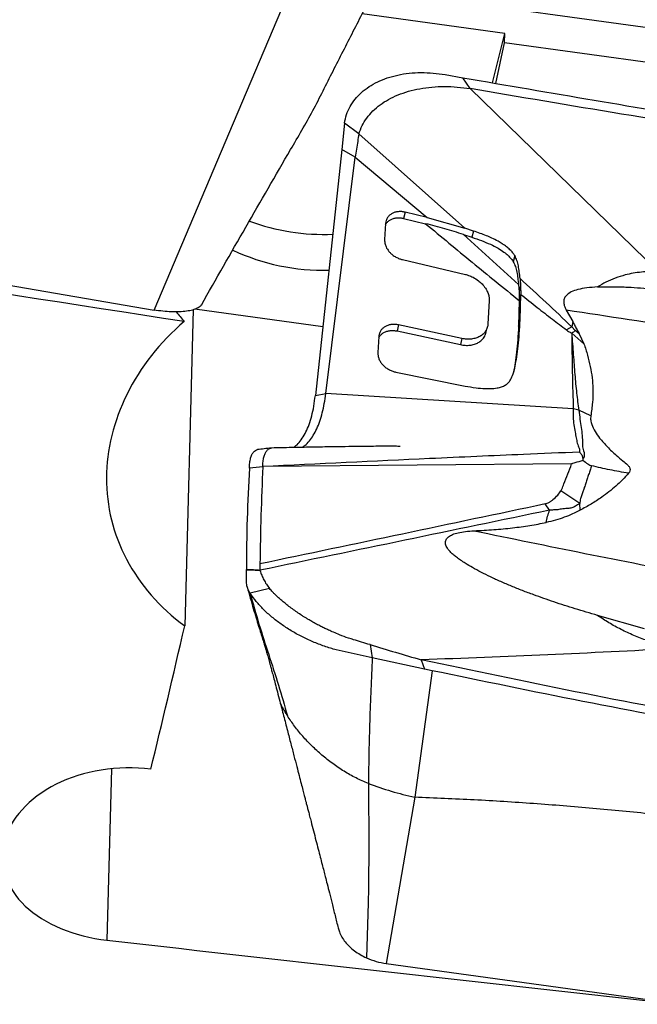
# Model space of a CAD drawing. Units: millimetres. Extents: x 5 to 292, y 5 to 205.
# Drawn here: x 104 to 109, y 92 to 99 of the extents above; entities that cross this region are included whole.
import ezdxf

# ---------------------------------------------------------------- set-up
doc = ezdxf.new("R2010")
doc.units = ezdxf.units.MM

msp = doc.modelspace()

# ---------------------------------------------------------------- linework, layer by layer
at = {"color": 7, "linetype": 'Continuous', "lineweight": 30}
for p, q in [((113.195, 98.6772), (106.6575, 99.5813)), ((105.5464, 98.5334), (105.9284, 99.4331)), ((107.6877, 99.2389), (106.5624, 99.3945)), ((107.5907, 98.8499), (107.6877, 99.2389)), ((107.6857, 99.1661), (107.6877, 99.2389)), ((107.6173, 98.8453), (107.6857, 99.1661)), ((110.6396, 98.7575), (107.6857, 99.1661)), ((107.2177, 98.9141), (107.3578, 98.8898)), ((107.4142, 98.8041), (107.3578, 98.8897)), ((107.4142, 98.8041), (108.9009, 97.3578)), ((107.5508, 98.7806), (107.4142, 98.8041)), ((104.9181, 97.0544), (105.5464, 98.5334)), ((106.4228, 98.5319), (106.4005, 98.3236)), ((106.5359, 98.4468), (106.4228, 98.5319)), ((107.3735, 97.6998), (106.5359, 98.4468)), ((97.0962, 98.4017), (104.9181, 97.0544)), ((106.4005, 98.3236), (106.192, 96.3792)), ((106.275, 96.3952), (106.5078, 98.2623)), ((106.5078, 98.2623), (106.4005, 98.3236)), ((106.5078, 98.2623), (107.074, 97.7848)), ((106.9018, 97.8275), (106.8896, 97.7787)), ((107.0745, 97.7856), (106.9018, 97.8275)), ((107.074, 97.7848), (107.3735, 97.6998)), ((106.7472, 97.7381), (106.7395, 97.6106)), ((106.8896, 97.7787), (107.0634, 97.7366)), ((107.7969, 97.2557), (107.3614, 97.6511)), ((107.3614, 97.6511), (107.428, 97.6294)), ((107.4402, 97.6782), (107.3735, 97.6999)), ((107.4402, 97.6782), (107.428, 97.6294)), ((107.767, 97.4841), (107.7548, 97.4354)), ((106.8796, 97.4528), (107.3782, 97.3355)), ((107.7969, 97.2557), (107.801, 97.1981)), ((107.8132, 97.2468), (107.801, 97.1981)), ((107.809, 97.3045), (107.8132, 97.2468)), ((107.8132, 97.2468), (107.8147, 97.1783)), ((107.801, 97.1981), (107.8025, 97.1295)), ((107.8092, 96.9756), (107.8147, 97.1783)), ((107.5653, 97.1265), (107.5557, 96.9462)), ((107.8025, 97.1295), (107.797, 96.9269)), ((105.2262, 97.0558), (105.16, 94.5588)), ((106.2501, 96.9216), (105.2407, 97.0612)), ((108.1743, 97.0534), (108.2247, 96.9624)), ((106.8493, 96.9375), (106.8371, 96.8887)), ((107.3502, 96.8295), (106.8493, 96.9375)), ((107.797, 96.9269), (107.8092, 96.9756)), ((108.2247, 96.9624), (108.2177, 96.9215)), ((106.8371, 96.8887), (107.338, 96.7808)), ((107.5349, 96.8582), (107.547, 96.9069)), ((108.2177, 96.9215), (108.1755, 96.8966)), ((108.3136, 96.7876), (108.2171, 96.8714)), ((108.2453, 96.8939), (108.2177, 96.9215)), ((108.2768, 96.867), (108.2453, 96.8939)), ((108.2768, 96.867), (108.3136, 96.7876)), ((106.6939, 96.845), (106.6863, 96.7178)), ((107.3502, 96.8295), (107.338, 96.7808)), ((106.8274, 96.564), (107.3756, 96.4541)), ((106.192, 96.3792), (106.275, 96.3952)), ((108.3674, 96.2176), (108.2732, 96.263)), ((108.2166, 95.8391), (105.7766, 95.8172)), ((108.305, 95.8775), (108.3061, 95.8665)), ((105.7766, 95.8166), (105.6707, 95.8044)), ((108.2823, 95.5256), (108.1323, 95.6255)), ((108.2825, 95.4732), (108.2823, 95.5256)), ((108.0417, 95.4731), (108.0082, 95.5222)), ((105.754, 95.0481), (105.7536, 95.0183)), ((105.7536, 95.0183), (105.7545, 94.9996)), ((105.7547, 94.9988), (105.7556, 94.9946)), ((105.8299, 94.8551), (105.6769, 94.8174)), ((108.7925, 94.5365), (108.4204, 94.6416)), ((106.6242, 94.4108), (106.6415, 94.3063)), ((107.0532, 94.2179), (106.6415, 94.3063)), ((107.0286, 94.2904), (107.0532, 94.2179)), ((107.1147, 94.205), (106.9776, 93.205)), ((107.1147, 94.205), (107.0532, 94.2179)), ((106.9776, 93.205), (106.7525, 91.8914)), ((106.7525, 91.8914), (109.0781, 91.5698))]:
    msp.add_line(p, q, dxfattribs=at)
at = {"color": 8, "linetype": 'Continuous', "lineweight": 30}
msp.add_line((104.5821, 93.4304), (104.5462, 92.0762), dxfattribs=at)
at = {"color": 7, "linetype": 'Continuous', "lineweight": 30, "flags": 128}
msp.add_lwpolyline([(108.2294, 96.2748), (107.2522, 96.335), (106.275, 96.3952)], dxfattribs=at)
at = {"color": 7, "linetype": 'Continuous', "lineweight": 30}
for centre, radius, start, end in [((106.2589, 99.35), 1.6985, 249.78196, 272.35978), ((106.2468, 99.0289), 1.6593, 244.80705, 271.78358)]:
    msp.add_arc(centre, radius, start, end, dxfattribs=at)
for centre, major_axis, ratio, start_param, end_param in [((85.7245, 106.5854), (107.891, -17.9403), 0.05869, 4.804139, 4.903241), ((106.5955, 97.71), (1.819, -1.1329), 0.704538, 4.268361, 4.316183), ((105.1859, 106.5854), (2.663, 19.0228), 0.10896, 3.963893, 4.043321), ((95.7106, 106.5854), (107.8831, -13.6601), 0.122744, 4.809911, 4.852177)]:
    msp.add_ellipse(centre, major_axis=major_axis, ratio=ratio, start_param=start_param, end_param=end_param, dxfattribs=at)
for points, knots in [([(102.1715, 109.451), (104.131, 108.3287), (106.1636, 107.1495), (108.6289, 105.701), (109.1156, 105.4131), (110.1009, 104.8377), (110.5975, 104.5506), (112.0925, 103.6947), (113.0964, 103.1315), (114.5879, 102.3119), (115.0827, 102.0428), (116.0634, 101.5153), (116.5526, 101.2561), (118.0377, 100.4913), (119.0405, 100.0001), (120.5388, 99.3041), (121.0372, 99.0788), (122.0279, 98.6437), (122.518, 98.434), (123.9876, 97.8284), (124.9856, 97.4532), (125.9852, 97.1136)], [0, 0, 0, 0, 0.25, 0.25, 0.3125, 0.3125, 0.375, 0.375, 0.5, 0.5, 0.5625, 0.5625, 0.625, 0.625, 0.75, 0.75, 0.8125, 0.8125, 0.875, 0.875, 1, 1, 1, 1]), ([(105.2916, 97.0939), (105.5253, 97.5039), (105.8178, 98.017), (106.1762, 98.6282), (106.3308, 98.9432), (106.4923, 99.2562), (106.5988, 99.4656), (106.6521, 99.5704)], [0, 0, 0, 0, 0.4988626, 0.6241275, 0.749233, 0.8745379, 1, 1, 1, 1]), ([(106.4228, 98.5319), (106.4274, 98.5542), (106.4366, 98.599), (106.4652, 98.662), (106.5044, 98.721), (106.5548, 98.774), (106.6148, 98.82), (106.6831, 98.8586), (106.7592, 98.8894), (106.8426, 98.9123), (106.9322, 98.9267), (107.0259, 98.9316), (107.1216, 98.9284), (107.1859, 98.9188), (107.2177, 98.9141)], [0, 0, 0, 0, 0.082288, 0.165838, 0.249988, 0.33417, 0.417749, 0.5, 0.582251, 0.665829, 0.750012, 0.834161, 0.917711, 1, 1, 1, 1]), ([(107.3578, 98.8898), (107.7029, 98.8302), (108.393, 98.7112), (109.4317, 98.5396), (110.4728, 98.377), (111.5165, 98.2269), (112.5625, 98.087), (113.2615, 98.0014), (113.6111, 97.9587)], [0, 0, 0, 0, 0.1666776, 0.333345, 0.5000052, 0.6666605, 0.8333217, 1, 1, 1, 1]), ([(106.5359, 98.4468), (106.5436, 98.4685), (106.5591, 98.512), (106.597, 98.5721), (106.6445, 98.6276), (106.7021, 98.6769), (106.769, 98.7194), (106.8443, 98.7551), (106.9274, 98.7836), (107.0172, 98.8045), (107.1125, 98.8174), (107.2117, 98.8214), (107.3127, 98.8178), (107.3805, 98.8086), (107.4142, 98.8041)], [0, 0, 0, 0, 0.082683, 0.166145, 0.249496, 0.332106, 0.414394, 0.496999, 0.580371, 0.66436, 0.748708, 0.833178, 0.917198, 1, 1, 1, 1]), ([(113.6457, 97.8763), (113.2373, 97.9285), (112.4203, 98.0328), (111.1981, 98.2033), (109.9786, 98.3843), (108.7623, 98.5755), (107.9546, 98.7122), (107.5508, 98.7806)], [0, 0, 0, 0, 0.199972, 0.399986, 0.600014, 0.800028, 1, 1, 1, 1]), ([(106.5359, 98.4468), (106.5295, 98.4066), (106.5198, 98.3452), (106.5109, 98.2835), (106.5078, 98.2623)], [0, 0, 0, 0, 0.655119, 1, 1, 1, 1]), ([(106.7466, 97.7284), (106.7476, 97.7308), (106.7519, 97.7405), (106.765, 97.7541), (106.7847, 97.7685), (106.8083, 97.7782), (106.8344, 97.7833), (106.862, 97.784), (106.8805, 97.7805), (106.8896, 97.7787)], [0, 0, 0, 0, 0.053552, 0.216707, 0.374709, 0.531869, 0.690385, 0.847327, 1, 1, 1, 1]), ([(106.9018, 97.8275), (106.8926, 97.8292), (106.8742, 97.8327), (106.8466, 97.8321), (106.8205, 97.827), (106.797, 97.8172), (106.7769, 97.803), (106.7612, 97.7846), (106.7504, 97.7628), (106.7482, 97.7463), (106.7472, 97.7381)], [0, 0, 0, 0, 0.119554, 0.242454, 0.366585, 0.489648, 0.613383, 0.741147, 0.87079, 1, 1, 1, 1]), ([(107.0634, 97.7366), (107.1858, 97.6346), (107.4305, 97.4306), (107.6785, 97.2299), (107.8025, 97.1295)], [0, 0, 0, 0, 0.5000854, 1, 1, 1, 1]), ([(107.3614, 97.6511), (107.3126, 97.6667), (107.2147, 97.6978), (107.1139, 97.7237), (107.0634, 97.7366)], [0, 0, 0, 0, 0.498353, 1, 1, 1, 1]), ([(107.428, 97.6294), (107.4536, 97.6208), (107.5027, 97.6043), (107.5723, 97.5755), (107.632, 97.5455), (107.6791, 97.5154), (107.7128, 97.4875), (107.7346, 97.4642), (107.7472, 97.4472), (107.7528, 97.4385), (107.7548, 97.4354)], [0, 0, 0, 0, 0.2125, 0.407201, 0.578948, 0.72002, 0.830313, 0.912521, 0.968853, 1, 1, 1, 1]), ([(107.767, 97.4841), (107.7619, 97.4918), (107.7514, 97.508), (107.7333, 97.5273), (107.7162, 97.5429), (107.7014, 97.555), (107.685, 97.567), (107.663, 97.5817), (107.63, 97.6011), (107.5882, 97.6219), (107.541, 97.6421), (107.4926, 97.6608), (107.4583, 97.6721), (107.4402, 97.6782)], [0, 0, 0, 0, 0.075755, 0.160031, 0.205952, 0.254612, 0.30615, 0.360618, 0.455355, 0.597228, 0.715817, 0.849462, 1, 1, 1, 1]), ([(106.7395, 97.6106), (106.7395, 97.6095), (106.7393, 97.6065), (106.7393, 97.5971), (106.7412, 97.5791), (106.7505, 97.5502), (106.7664, 97.5253), (106.7818, 97.508), (106.7908, 97.4992), (106.8058, 97.4865), (106.8273, 97.4723), (106.8544, 97.4596), (106.8718, 97.4549), (106.8796, 97.4528)], [0, 0, 0, 0, 0.0166578, 0.0451882, 0.1387452, 0.2819368, 0.4720284, 0.526726, 0.5797579, 0.6313485, 0.7745469, 0.8980236, 1, 1, 1, 1]), ([(107.809, 97.3045), (107.8071, 97.3215), (107.8035, 97.354), (107.7968, 97.4013), (107.7871, 97.4446), (107.7734, 97.4716), (107.767, 97.4841)], [0, 0, 0, 0, 0.292077, 0.558699, 0.794789, 1, 1, 1, 1]), ([(107.7548, 97.4354), (107.7612, 97.4229), (107.7749, 97.3959), (107.7846, 97.3526), (107.7913, 97.3053), (107.795, 97.2727), (107.7969, 97.2557)], [0, 0, 0, 0, 0.205, 0.44101, 0.707707, 1, 1, 1, 1]), ([(107.3782, 97.3355), (107.3864, 97.3332), (107.4066, 97.3275), (107.4416, 97.3118), (107.4721, 97.2926), (107.4948, 97.2738), (107.509, 97.2601), (107.5275, 97.239), (107.5462, 97.2109), (107.5596, 97.1781), (107.5654, 97.15), (107.5653, 97.1337), (107.5653, 97.1265)], [0, 0, 0, 0, 0.080715, 0.199339, 0.35495, 0.414415, 0.476962, 0.542859, 0.686269, 0.811426, 0.91616, 1, 1, 1, 1]), ([(108.9009, 97.3578), (108.8784, 97.3582), (108.8333, 97.3592), (108.767, 97.3544), (108.7023, 97.3454), (108.6326, 97.3303), (108.5599, 97.3076), (108.4861, 97.2762), (108.4431, 97.2496), (108.4216, 97.2363)], [0, 0, 0, 0, 0.12324, 0.247264, 0.372036, 0.497406, 0.66508, 0.832809, 1, 1, 1, 1]), ([(108.2177, 96.9215), (108.1504, 96.9858), (108.0156, 97.1144), (107.8779, 97.2411), (107.809, 97.3045)], [0, 0, 0, 0, 0.499628, 1, 1, 1, 1]), ([(108.4216, 97.2363), (108.4607, 97.2376), (108.5391, 97.2401), (108.6859, 97.2347), (108.8276, 97.2246), (108.963, 97.2118), (109.0315, 97.204), (109.0658, 97.2001)], [0, 0, 0, 0, 0.1893718, 0.3800591, 0.6889546, 0.844343, 1, 1, 1, 1]), ([(107.8147, 97.1783), (107.8577, 97.1439), (107.9405, 97.0779), (108.0608, 96.984), (108.1384, 96.9249), (108.1755, 96.8966)], [0, 0, 0, 0, 0.361581, 0.694833, 1, 1, 1, 1]), ([(108.4216, 97.2363), (108.3928, 97.2343), (108.3393, 97.2305), (108.2692, 97.2178), (108.2149, 97.1999), (108.1829, 97.1795), (108.167, 97.1614), (108.1572, 97.1448), (108.1518, 97.1208), (108.1568, 97.0878), (108.1682, 97.0652), (108.1743, 97.0534)], [0, 0, 0, 0, 0.203423, 0.37659, 0.522386, 0.645794, 0.691276, 0.734671, 0.818402, 0.904558, 1, 1, 1, 1]), ([(105.2902, 97.0941), (105.2887, 97.0914), (105.2833, 97.0816), (105.2612, 97.0677), (105.2239, 97.0536), (105.1758, 97.044), (105.1191, 97.0389), (105.056, 97.039), (104.9882, 97.0436), (104.9416, 97.0508), (104.9181, 97.0544)], [0, 0, 0, 0, 0.050362, 0.184032, 0.317691, 0.456134, 0.590605, 0.728071, 0.862509, 1, 1, 1, 1]), ([(110.1609, 96.7606), (109.8294, 96.8073), (109.1661, 96.9008), (108.5049, 97.0025), (108.1743, 97.0534)], [0, 0, 0, 0, 0.499875, 1, 1, 1, 1]), ([(105.1572, 96.965), (104.9647, 96.7998), (104.8093, 96.6013), (104.6523, 96.2847), (104.6116, 96.1744), (104.5571, 95.9514), (104.5432, 95.8399), (104.542, 95.617), (104.5552, 95.5046), (104.608, 95.2891), (104.6475, 95.1851), (104.806, 94.8842), (104.9623, 94.7056), (105.16, 94.5588)], [0, 0, 0, 0, 0.25, 0.25, 0.375, 0.375, 0.5, 0.5, 0.625, 0.625, 0.75, 0.75, 1, 1, 1, 1]), ([(106.8493, 96.9375), (106.8404, 96.939), (106.8222, 96.942), (106.7951, 96.9409), (106.769, 96.9356), (106.7453, 96.9257), (106.7247, 96.9113), (106.7085, 96.8926), (106.6973, 96.8703), (106.695, 96.8534), (106.6939, 96.845)], [0, 0, 0, 0, 0.115608, 0.235714, 0.358339, 0.4812, 0.605445, 0.734837, 0.867199, 1, 1, 1, 1]), ([(107.5557, 96.9462), (107.5544, 96.9358), (107.5518, 96.915), (107.5382, 96.8872), (107.5181, 96.8635), (107.4919, 96.8448), (107.4608, 96.8316), (107.4257, 96.8244), (107.3882, 96.823), (107.3628, 96.8274), (107.3502, 96.8295)], [0, 0, 0, 0, 0.125266, 0.25216, 0.378472, 0.501987, 0.625542, 0.751325, 0.876941, 1, 1, 1, 1]), ([(107.7333, 96.5017), (107.7407, 96.5177), (107.7569, 96.5529), (107.7709, 96.6152), (107.7843, 96.6886), (107.7949, 96.7739), (107.8035, 96.8707), (107.8072, 96.9395), (107.8092, 96.9756)], [0, 0, 0, 0, 0.11094, 0.244563, 0.400045, 0.577611, 0.777635, 1, 1, 1, 1]), ([(107.797, 96.9269), (107.7951, 96.8907), (107.7914, 96.822), (107.7827, 96.7252), (107.7725, 96.6416), (107.7629, 96.5911), (107.7585, 96.5684)], [0, 0, 0, 0, 0.298791, 0.567563, 0.806159, 1, 1, 1, 1]), ([(108.2247, 96.9624), (108.2305, 96.9516), (108.242, 96.9303), (108.2594, 96.8985), (108.271, 96.8775), (108.2768, 96.867)], [0, 0, 0, 0, 0.336846, 0.668423, 1, 1, 1, 1]), ([(106.6933, 96.8352), (106.6946, 96.838), (106.6992, 96.8482), (106.7128, 96.8624), (106.7331, 96.8769), (106.7569, 96.8869), (106.7829, 96.8922), (106.8101, 96.8932), (106.8282, 96.8902), (106.8371, 96.8887)], [0, 0, 0, 0, 0.062842, 0.227873, 0.38633, 0.54303, 0.699408, 0.852576, 1, 1, 1, 1]), ([(107.338, 96.7808), (107.3506, 96.7786), (107.376, 96.7743), (107.4135, 96.7757), (107.4486, 96.7829), (107.4798, 96.796), (107.5057, 96.8148), (107.5246, 96.8358), (107.5313, 96.8519), (107.534, 96.8585)], [0, 0, 0, 0, 0.147183, 0.297418, 0.447849, 0.595604, 0.743303, 0.894348, 1, 1, 1, 1]), ([(108.1755, 96.8966), (108.1806, 96.8929), (108.1938, 96.8834), (108.2083, 96.8759), (108.2171, 96.8714)], [0, 0, 0, 0, 0.391326, 1, 1, 1, 1]), ([(108.2453, 96.8939), (108.2411, 96.8892), (108.2333, 96.8806), (108.2222, 96.8743), (108.2171, 96.8714)], [0, 0, 0, 0, 0.5416235, 1, 1, 1, 1]), ([(108.2171, 96.8714), (108.2179, 96.801), (108.2193, 96.6638), (108.2233, 96.4648), (108.2274, 96.337), (108.2294, 96.2748)], [0, 0, 0, 0, 0.350809, 0.684129, 1, 1, 1, 1]), ([(108.2171, 96.8714), (108.2213, 96.8147), (108.2292, 96.705), (108.2413, 96.5474), (108.2539, 96.4013), (108.267, 96.3079), (108.2732, 96.263)], [0, 0, 0, 0, 0.276815, 0.535129, 0.776264, 1, 1, 1, 1]), ([(108.3136, 96.7876), (108.3234, 96.7575), (108.3431, 96.6973), (108.3645, 96.6078), (108.379, 96.5193), (108.3859, 96.4238), (108.3824, 96.3222), (108.3724, 96.2525), (108.3675, 96.2176)], [0, 0, 0, 0, 0.150577, 0.301765, 0.452379, 0.603871, 0.801298, 1, 1, 1, 1]), ([(106.6863, 96.7178), (106.6864, 96.7096), (106.6864, 96.6929), (106.6939, 96.6677), (106.7064, 96.6436), (106.7215, 96.6242), (106.7362, 96.6095), (106.7532, 96.5956), (106.7753, 96.5819), (106.8019, 96.5702), (106.8193, 96.566), (106.8274, 96.564)], [0, 0, 0, 0, 0.123036, 0.24847, 0.374155, 0.497849, 0.570873, 0.641866, 0.775361, 0.895331, 1, 1, 1, 1]), ([(107.3756, 96.4541), (107.4042, 96.4491), (107.4564, 96.4398), (107.5218, 96.4338), (107.569, 96.433), (107.6012, 96.4346), (107.6321, 96.4385), (107.663, 96.4461), (107.6928, 96.46), (107.7174, 96.4782), (107.7281, 96.494), (107.7333, 96.5017)], [0, 0, 0, 0, 0.211614, 0.387801, 0.485728, 0.568201, 0.634869, 0.729448, 0.8223, 0.912872, 1, 1, 1, 1]), ([(106.0892, 95.9692), (106.0962, 95.9739), (106.1157, 95.9872), (106.1449, 96.0188), (106.1764, 96.0628), (106.204, 96.1152), (106.2278, 96.1748), (106.2476, 96.2417), (106.2637, 96.3146), (106.2713, 96.3684), (106.275, 96.3952)], [0, 0, 0, 0, 0.078347, 0.21702, 0.352774, 0.485877, 0.616696, 0.745668, 0.87327, 1, 1, 1, 1]), ([(106.0223, 95.9679), (106.0336, 95.9777), (106.0571, 95.9979), (106.089, 96.0394), (106.1183, 96.0899), (106.1436, 96.1493), (106.1644, 96.2174), (106.1812, 96.2935), (106.1884, 96.3505), (106.192, 96.3792)], [0, 0, 0, 0, 0.134808, 0.278924, 0.422622, 0.566141, 0.709882, 0.85431, 1, 1, 1, 1]), ([(108.2294, 96.2748), (108.2288, 96.2526), (108.2275, 96.208), (108.2336, 96.1468), (108.2409, 96.1007), (108.2481, 96.0672), (108.2523, 96.0449), (108.2573, 96.0232), (108.259, 96.0032), (108.2683, 95.983), (108.275, 95.9642), (108.28, 95.9468), (108.2789, 95.9366), (108.2783, 95.9317)], [0, 0, 0, 0, 0.162428, 0.325489, 0.490053, 0.559601, 0.628685, 0.699093, 0.769619, 0.832284, 0.89129, 0.947269, 1, 1, 1, 1]), ([(108.2732, 96.263), (108.2661, 96.2653), (108.2518, 96.2699), (108.2369, 96.2732), (108.2294, 96.2748)], [0, 0, 0, 0, 0.500296, 1, 1, 1, 1]), ([(108.2732, 96.263), (108.2762, 96.2388), (108.2821, 96.1901), (108.2924, 96.1241), (108.2975, 96.0795), (108.3, 96.053), (108.3007, 96.0425), (108.3012, 96.0326), (108.3015, 96.0226), (108.3017, 96.0127), (108.3017, 96.0027), (108.3012, 95.9903), (108.3025, 95.9737), (108.3084, 95.9536), (108.3126, 95.9381), (108.3144, 95.9295), (108.315, 95.9262), (108.3152, 95.9247), (108.3153, 95.9233), (108.3154, 95.9205), (108.3154, 95.9147), (108.3154, 95.9066), (108.3153, 95.8979), (108.3142, 95.8902), (108.3105, 95.8837), (108.3069, 95.8797), (108.305, 95.8775)], [0, 0, 0, 0, 0.150331, 0.303789, 0.459221, 0.490851, 0.518222, 0.546132, 0.574605, 0.603673, 0.633368, 0.663725, 0.71779, 0.781143, 0.831545, 0.848714, 0.854624, 0.860065, 0.860976, 0.867534, 0.885219, 0.913144, 0.937289, 0.956139, 0.975716, 1, 1, 1, 1]), ([(108.3674, 96.2176), (108.3667, 96.2065), (108.3653, 96.1842), (108.3767, 96.1427), (108.3997, 96.095), (108.4416, 96.0356), (108.4979, 95.9723), (108.5606, 95.9132), (108.616, 95.8668), (108.653, 95.8365), (108.6744, 95.8126), (108.6793, 95.7925), (108.6745, 95.7765), (108.6681, 95.7677), (108.6658, 95.7645)], [0, 0, 0, 0, 0.067128, 0.134503, 0.244395, 0.354577, 0.509119, 0.663814, 0.76923, 0.850046, 0.889245, 0.92887, 0.974522, 1, 1, 1, 1]), ([(105.6707, 95.8044), (105.6715, 95.8193), (105.6731, 95.8489), (105.6805, 95.8845), (105.6907, 95.913), (105.7037, 95.9339), (105.7189, 95.9463), (105.7299, 95.9517), (105.7356, 95.9512), (105.7356, 95.9512)], [0, 0, 0, 0, 0.166746, 0.332609, 0.498411, 0.664491, 0.830921, 0.997716, 1, 1, 1, 1]), ([(105.8428, 95.964), (105.8248, 95.9619), (105.7888, 95.9576), (105.7529, 95.9534), (105.7349, 95.9513)], [0, 0, 0, 0, 0.500222, 1, 1, 1, 1]), ([(105.7765, 95.8173), (105.7772, 95.8311), (105.7786, 95.8588), (105.7851, 95.8931), (105.7948, 95.9217), (105.8076, 95.9435), (105.823, 95.9575), (105.8349, 95.964), (105.8415, 95.9636), (105.8421, 95.9635)], [0, 0, 0, 0, 0.154676, 0.3120458, 0.4729704, 0.6380907, 0.8077093, 0.9816887, 1, 1, 1, 1]), ([(108.2783, 95.9317), (108.1313, 95.9256), (107.7377, 95.9091), (106.9043, 95.8725), (106.2163, 95.8388), (105.7766, 95.8172)], [0, 0, 0, 0, 0.176929, 0.473903, 1, 1, 1, 1]), ([(106.8625, 95.9765), (106.8625, 95.9766), (106.8625, 95.9768), (106.857, 95.9772), (106.8428, 95.9775), (106.8131, 95.9776), (106.7682, 95.9778), (106.7056, 95.9779), (106.6271, 95.9773), (106.5331, 95.9762), (106.4233, 95.9748), (106.2978, 95.9729), (106.1566, 95.9705), (106.0046, 95.9676), (105.8994, 95.9654), (105.8468, 95.9642)], [0, 0, 0, 0, 0.003529, 0.010452, 0.030001, 0.057958, 0.107065, 0.170451, 0.247939, 0.339644, 0.445662, 0.566069, 0.700916, 0.850241, 1, 1, 1, 1]), ([(108.2783, 95.9317), (108.2818, 95.9285), (108.2896, 95.9214), (108.2996, 95.9037), (108.3027, 95.8883), (108.305, 95.8774)], [0, 0, 0, 0, 0.195676, 0.43538, 1, 1, 1, 1]), ([(108.1323, 95.6255), (108.1324, 95.6256), (108.1334, 95.6267), (108.1353, 95.6316), (108.1435, 95.6492), (108.1703, 95.7195), (108.1961, 95.7861), (108.2166, 95.8391)], [0, 0, 0, 0, 0.002031, 0.019332, 0.068791, 0.258331, 1, 1, 1, 1]), ([(108.3061, 95.8665), (108.2847, 95.8597), (108.2577, 95.8511), (108.2286, 95.842), (108.2204, 95.8398), (108.2179, 95.8392), (108.217, 95.8391), (108.2166, 95.8391)], [0, 0, 0, 0, 0.725737, 0.919244, 0.973672, 0.990327, 1, 1, 1, 1]), ([(108.3061, 95.8665), (108.3184, 95.8571), (108.336, 95.8438), (108.359, 95.8289), (108.3692, 95.8254), (108.3736, 95.8238)], [0, 0, 0, 0, 0.5738468, 0.8140844, 1, 1, 1, 1]), ([(105.6707, 95.8044), (105.6639, 95.6708), (105.6504, 95.4032), (105.6488, 95.1369), (105.648, 95.0037)], [0, 0, 0, 0, 0.499357, 1, 1, 1, 1]), ([(105.7767, 95.8167), (105.7716, 95.6886), (105.7615, 95.4321), (105.7565, 95.1763), (105.754, 95.0481)], [0, 0, 0, 0, 0.499228, 1, 1, 1, 1]), ([(108.3736, 95.8238), (108.3698, 95.8124), (108.3622, 95.7895), (108.3507, 95.7553), (108.3393, 95.721), (108.3279, 95.6868), (108.3172, 95.6549), (108.3069, 95.6239), (108.2969, 95.5945), (108.2873, 95.568), (108.2818, 95.5453), (108.2821, 95.5316), (108.2823, 95.5256)], [0, 0, 0, 0, 0.1161824, 0.2323008, 0.3483567, 0.4643516, 0.5802897, 0.6739045, 0.779404, 0.8812485, 0.9477674, 1, 1, 1, 1]), ([(108.6658, 95.7645), (108.6502, 95.7469), (108.6189, 95.7115), (108.5496, 95.6469), (108.4795, 95.5933), (108.414, 95.5473), (108.3575, 95.5121), (108.3125, 95.4888), (108.2825, 95.4732)], [0, 0, 0, 0, 0.147616, 0.29562, 0.590951, 0.69309, 0.795178, 1, 1, 1, 1]), ([(108.6658, 95.7645), (108.6165, 95.7733), (108.5177, 95.7908), (108.4217, 95.8128), (108.3736, 95.8238)], [0, 0, 0, 0, 0.498749, 1, 1, 1, 1]), ([(108.0082, 95.5222), (108.0181, 95.5254), (108.0311, 95.5296), (108.0445, 95.538), (108.0524, 95.5433), (108.0604, 95.5495), (108.0793, 95.5654), (108.1055, 95.5892), (108.124, 95.6143), (108.1323, 95.6255)], [0, 0, 0, 0, 0.172525, 0.225637, 0.282929, 0.3445, 0.4104, 0.738733, 1, 1, 1, 1]), ([(108.2821, 95.5253), (108.2754, 95.5217), (108.2589, 95.5128), (108.2355, 95.497), (108.2042, 95.4876), (108.1663, 95.4848), (108.1335, 95.4816), (108.1104, 95.4776), (108.1015, 95.4762), (108.0983, 95.4757), (108.0969, 95.4755), (108.0951, 95.4754), (108.0902, 95.4752), (108.0798, 95.4748), (108.0629, 95.4741), (108.0495, 95.4734), (108.0417, 95.473)], [0, 0, 0, 0, 0.101062, 0.252158, 0.381941, 0.50669, 0.686335, 0.760033, 0.783138, 0.7915, 0.797299, 0.798934, 0.812674, 0.851597, 0.914056, 1, 1, 1, 1]), ([(108.0082, 95.5222), (107.6324, 95.443), (106.8809, 95.2846), (106.1295, 95.1273), (105.7538, 95.0486)], [0, 0, 0, 0, 0.500031, 1, 1, 1, 1]), ([(108.0417, 95.4731), (107.6607, 95.3937), (106.8984, 95.2351), (106.1361, 95.0776), (105.7547, 94.9988)], [0, 0, 0, 0, 0.499727, 1, 1, 1, 1]), ([(108.2825, 95.4732), (108.2627, 95.4629), (108.223, 95.4424), (108.1587, 95.416), (108.0905, 95.3929), (108.0408, 95.3815), (108.0159, 95.3757)], [0, 0, 0, 0, 0.2479758, 0.4965373, 0.7476086, 1, 1, 1, 1]), ([(108.0159, 95.3757), (108.0192, 95.3922), (108.0257, 95.4252), (108.0364, 95.4571), (108.0417, 95.4731)], [0, 0, 0, 0, 0.49977, 1, 1, 1, 1]), ([(107.4462, 95.3102), (107.4984, 95.3129), (107.6006, 95.3183), (107.7475, 95.3325), (107.8859, 95.3507), (107.9731, 95.3675), (108.0159, 95.3757)], [0, 0, 0, 0, 0.266286, 0.520992, 0.765075, 1, 1, 1, 1]), ([(108.4204, 94.6416), (108.3615, 94.6588), (108.2463, 94.6926), (108.0786, 94.7469), (107.9549, 94.7902), (107.8723, 94.8207), (107.8279, 94.8376), (107.7841, 94.8548), (107.741, 94.8723), (107.6987, 94.8901), (107.6571, 94.9081), (107.6164, 94.9265), (107.5638, 94.951), (107.5026, 94.9812), (107.4357, 95.0172), (107.3821, 95.049), (107.3401, 95.0768), (107.3078, 95.1003), (107.2801, 95.1228), (107.2528, 95.1489), (107.229, 95.179), (107.2171, 95.2131), (107.2229, 95.2419), (107.2437, 95.2648), (107.2771, 95.2828), (107.3226, 95.2964), (107.3798, 95.306), (107.4231, 95.3087), (107.4462, 95.3102)], [0, 0, 0, 0, 0.1068499, 0.2091666, 0.3066651, 0.3344833, 0.3620032, 0.3891919, 0.4160392, 0.4425364, 0.4686771, 0.4944539, 0.5198615, 0.5688688, 0.6124475, 0.6509138, 0.6766196, 0.6998145, 0.7206745, 0.7393958, 0.7677261, 0.7918353, 0.8153442, 0.841489, 0.8722636, 0.908654, 0.9511398, 1, 1, 1, 1]), ([(107.4462, 95.3102), (107.7378, 95.2504), (108.321, 95.1307), (109.199, 94.9589), (109.7861, 94.8496), (110.0798, 94.795)], [0, 0, 0, 0, 0.333151, 0.666487, 1, 1, 1, 1]), ([(105.6769, 94.8173), (105.6684, 94.8324), (105.6514, 94.8626), (105.6473, 94.9238), (105.6478, 94.9685), (105.6481, 94.9981)], [0, 0, 0, 0, 0.252981, 0.504594, 1, 1, 1, 1]), ([(105.648, 95.0037), (105.652, 95.0036), (105.662, 95.0034), (105.6772, 95.0041), (105.6934, 95.004), (105.7188, 95.0024), (105.7392, 95.0008), (105.7545, 94.9996)], [0, 0, 0, 0, 0.111993, 0.279164, 0.418718, 0.562356, 1, 1, 1, 1]), ([(105.6481, 94.9981), (105.6481, 94.999), (105.6481, 95.0007), (105.6481, 95.0025), (105.648, 95.0035)], [0, 0, 0, 0, 0.499997, 1, 1, 1, 1]), ([(105.7556, 94.9946), (105.7459, 94.9954), (105.726, 94.997), (105.6985, 94.9996), (105.672, 94.9984), (105.6561, 94.9982), (105.6481, 94.9981)], [0, 0, 0, 0, 0.271229, 0.5582746, 0.7794948, 1, 1, 1, 1]), ([(105.7556, 94.9946), (105.7595, 94.9826), (105.7672, 94.9585), (105.7845, 94.923), (105.8041, 94.8882), (105.8213, 94.8661), (105.8299, 94.8551)], [0, 0, 0, 0, 0.250446, 0.500574, 0.749568, 1, 1, 1, 1]), ([(105.6538, 94.8675), (105.6619, 94.8373), (105.6773, 94.7793), (105.701, 94.6978), (105.723, 94.6249), (105.7428, 94.5604), (105.7603, 94.5042), (105.7752, 94.4564), (105.7874, 94.4169), (105.797, 94.3857), (105.8043, 94.3616), (105.8101, 94.3416), (105.8158, 94.3218), (105.8215, 94.3012), (105.8275, 94.2796), (105.8336, 94.2572), (105.8408, 94.2305), (105.8501, 94.1959), (105.8619, 94.1519), (105.8761, 94.0982), (105.8927, 94.0349), (105.9045, 93.9891), (105.9109, 93.9647)], [0, 0, 0, 0, 0.095123, 0.182117, 0.260799, 0.331036, 0.392746, 0.445888, 0.490452, 0.526441, 0.553891, 0.577706, 0.605069, 0.634285, 0.662256, 0.688952, 0.718064, 0.756172, 0.803423, 0.859817, 0.925348, 1, 1, 1, 1]), ([(106.6242, 94.4108), (106.6021, 94.4174), (106.5584, 94.4305), (106.5017, 94.4468), (106.4435, 94.4654), (106.391, 94.4851), (106.3383, 94.5069), (106.2994, 94.524), (106.2662, 94.5396), (106.2347, 94.5552), (106.2001, 94.5734), (106.167, 94.5917), (106.1388, 94.6082), (106.1163, 94.6218), (106.0964, 94.6342), (106.0702, 94.6511), (106.0384, 94.6725), (106.0015, 94.6989), (105.9682, 94.7244), (105.9397, 94.7483), (105.9132, 94.7708), (105.8916, 94.79), (105.8721, 94.8084), (105.8525, 94.8286), (105.8385, 94.845), (105.8299, 94.8551)], [0, 0, 0, 0, 0.073806, 0.145808, 0.18912, 0.268847, 0.324502, 0.370876, 0.404158, 0.441728, 0.483466, 0.529233, 0.563176, 0.588693, 0.614011, 0.639118, 0.689538, 0.73897, 0.787422, 0.827679, 0.862663, 0.903367, 0.924824, 0.953362, 1, 1, 1, 1]), ([(106.6415, 94.3063), (106.61, 94.3132), (106.5469, 94.3271), (106.4522, 94.3477), (106.3574, 94.3683), (106.2636, 94.3973), (106.1721, 94.4325), (106.0837, 94.4737), (105.9995, 94.5203), (105.9205, 94.5719), (105.8477, 94.6278), (105.7821, 94.6877), (105.7239, 94.751), (105.6926, 94.7952), (105.6769, 94.8173)], [0, 0, 0, 0, 0.083392, 0.166781, 0.250127, 0.333446, 0.416767, 0.500088, 0.583408, 0.666727, 0.750046, 0.833365, 0.916683, 1, 1, 1, 1]), ([(105.6769, 94.8173), (105.6997, 94.7355), (105.7454, 94.5712), (105.8237, 94.3321), (105.9021, 94.0937), (105.9484, 93.9297), (105.9715, 93.8481)], [0, 0, 0, 0, 0.2487848, 0.4997058, 0.7507868, 1, 1, 1, 1]), ([(109.0304, 94.3791), (108.9937, 94.3884), (108.9204, 94.4069), (108.8123, 94.4421), (108.7069, 94.4826), (108.6057, 94.5298), (108.5092, 94.5823), (108.45, 94.6218), (108.4204, 94.6416)], [0, 0, 0, 0, 0.167199, 0.334209, 0.500976, 0.667537, 0.833932, 1, 1, 1, 1]), ([(106.6242, 94.4108), (106.6916, 94.3906), (106.8263, 94.3502), (106.9612, 94.3104), (107.0286, 94.2904)], [0, 0, 0, 0, 0.499971, 1, 1, 1, 1]), ([(109.0304, 94.3791), (108.6956, 94.362), (108.026, 94.3276), (107.3611, 94.3028), (107.0286, 94.2904)], [0, 0, 0, 0, 0.500016, 1, 1, 1, 1]), ([(106.6415, 94.3063), (106.6339, 94.1404), (106.6185, 93.8073), (106.6137, 93.4789), (106.6113, 93.3139)], [0, 0, 0, 0, 0.497809, 1, 1, 1, 1]), ([(109.4646, 93.8026), (109.0575, 93.8801), (108.2432, 94.0351), (107.4335, 94.2053), (107.0286, 94.2904)], [0, 0, 0, 0, 0.500001, 1, 1, 1, 1]), ([(109.5028, 93.7342), (109.1035, 93.8089), (108.3051, 93.9582), (107.5114, 94.1227), (107.1147, 94.205)], [0, 0, 0, 0, 0.500119, 1, 1, 1, 1]), ([(105.911, 93.9641), (105.9211, 93.9256), (105.9411, 93.8484), (105.9703, 93.7362), (105.9977, 93.631), (106.0223, 93.5362), (106.0441, 93.4524), (106.0631, 93.3793), (106.0792, 93.317), (106.0928, 93.2648), (106.1037, 93.2228), (106.1119, 93.1909), (106.1181, 93.167), (106.1236, 93.1458), (106.1299, 93.1215), (106.1379, 93.0909), (106.1474, 93.0539), (106.1607, 93.0028), (106.1772, 92.939), (106.1959, 92.8665), (106.2138, 92.7971), (106.2301, 92.7339), (106.2448, 92.6768), (106.2579, 92.6255), (106.2712, 92.5739), (106.286, 92.516), (106.304, 92.4452), (106.3251, 92.3618), (106.3482, 92.2695), (106.364, 92.2052), (106.372, 92.1727)], [0, 0, 0, 0, 0.065773, 0.131628, 0.191514, 0.245423, 0.293349, 0.334588, 0.370045, 0.399715, 0.423594, 0.441681, 0.453973, 0.464277, 0.477672, 0.49505, 0.515849, 0.540074, 0.581153, 0.623388, 0.661951, 0.696845, 0.728071, 0.755651, 0.779963, 0.811247, 0.849501, 0.894714, 0.946869, 1, 1, 1, 1]), ([(106.6113, 93.3139), (106.5784, 93.3277), (106.5118, 93.3557), (106.4176, 93.4097), (106.3275, 93.4708), (106.2427, 93.5382), (106.1633, 93.6102), (106.091, 93.6868), (106.0259, 93.7664), (105.9896, 93.8209), (105.9715, 93.8481)], [0, 0, 0, 0, 0.117631, 0.237741, 0.360247, 0.485171, 0.612384, 0.74128, 0.870903, 1, 1, 1, 1]), ([(104.8924, 93.4271), (104.6328, 93.4601), (104.3589, 93.4154), (103.9296, 93.1998), (103.7784, 93.0311), (103.7109, 92.7626), (103.7143, 92.6712), (103.7715, 92.4986), (103.8258, 92.4165), (103.9756, 92.275), (104.0726, 92.2141), (104.2926, 92.1225), (104.4172, 92.091), (104.5462, 92.0762)], [0, 0, 0, 0, 0.25, 0.25, 0.5, 0.5, 0.625, 0.625, 0.75, 0.75, 0.875, 0.875, 1, 1, 1, 1]), ([(106.6113, 93.3139), (106.6125, 93.1627), (106.6148, 92.8594), (106.6119, 92.4013), (106.6011, 92.0915), (106.5956, 91.9367)], [0, 0, 0, 0, 0.33245, 0.666519, 1, 1, 1, 1]), ([(106.6113, 93.3139), (106.6711, 93.2924), (106.7915, 93.2491), (106.9153, 93.2197), (106.9776, 93.2049)], [0, 0, 0, 0, 0.496549, 1, 1, 1, 1]), ([(109.3177, 93.0178), (109.1623, 93.0363), (108.8519, 93.0732), (108.3842, 93.1185), (107.9159, 93.1559), (107.4468, 93.1856), (107.1341, 93.1985), (106.9776, 93.205)], [0, 0, 0, 0, 0.200297, 0.400205, 0.599966, 0.799818, 1, 1, 1, 1]), ([(106.3725, 92.1728), (106.3751, 92.1622), (106.3812, 92.1379), (106.4001, 92.1005), (106.4273, 92.0616), (106.461, 92.0248), (106.5006, 91.9914), (106.5454, 91.9614), (106.5788, 91.945), (106.5956, 91.9367)], [0, 0, 0, 0, 0.115141, 0.261543, 0.410268, 0.559174, 0.705087, 0.851024, 1, 1, 1, 1]), ([(106.5956, 91.9367), (106.6209, 91.9263), (106.6713, 91.9057), (106.7255, 91.8961), (106.7525, 91.8914)], [0, 0, 0, 0, 0.500039, 1, 1, 1, 1])]:
    msp.add_open_spline(points, degree=3, knots=knots, dxfattribs=at)
at = {"color": 8, "linetype": 'Continuous', "lineweight": 30}
msp.add_open_spline([(105.9114, 93.9646), (105.9116, 93.9634), (105.9135, 93.9491), (105.9284, 93.9224), (105.9488, 93.8849), (105.9639, 93.8604), (105.9715, 93.8481)], degree=3, knots=[0, 0, 0, 0, 0.029385, 0.362004, 0.68076, 1, 1, 1, 1], dxfattribs=at)

doc.saveas('drawing.dxf')
